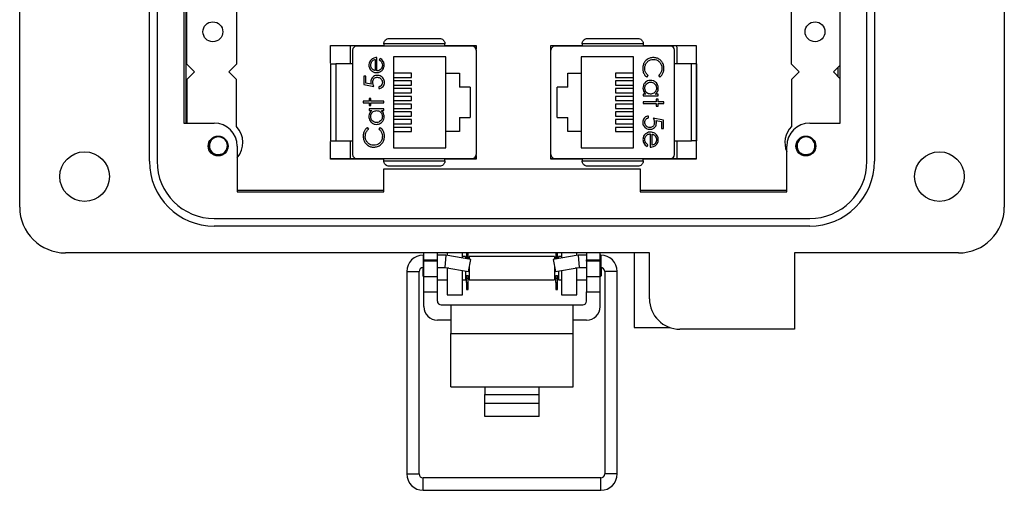
# Model space of a CAD drawing. Units: inches. Extents: x 0.3 to 8, y 0.3 to 10.7.
# Drawn here: x 1.3 to 3.3, y 4.3 to 5.2 of the extents above; entities that cross this region are included whole.
import ezdxf

# ---------------------------------------------------------------- set-up
doc = ezdxf.new("R2010")
doc.units = ezdxf.units.IN
doc.header["$MEASUREMENT"] = 0

msp = doc.modelspace()

# ---------------------------------------------------------------- linework, layer by layer
at = {"color": 7, "linetype": 'Continuous', "lineweight": 25}
for p, q in [((1.2966, 4.8374), (1.2966, 6.0657)), ((3.3281, 6.0657), (3.3281, 4.8374)), ((1.5643, 4.9319), (1.5643, 5.9712)), ((1.58, 5.9712), (1.58, 4.9319)), ((3.0446, 4.9319), (3.0446, 5.9712)), ((3.0603, 5.9712), (3.0603, 4.9319)), ((1.6352, 5.8925), (1.6352, 5.0106)), ((2.9895, 5.0106), (2.9895, 5.8925)), ((1.6403, 5.0106), (1.6403, 5.4847)), ((1.6415, 5.1322), (1.6415, 5.4165)), ((1.7439, 5.2696), (1.7439, 5.1322)), ((2.8888, 5.1322), (2.8888, 5.255)), ((1.9379, 5.1342), (1.9379, 5.1707)), ((1.9379, 5.1707), (2.048, 5.1707)), ((1.979, 5.1331), (1.979, 5.1676)), ((1.9834, 5.1615), (1.9834, 4.9457)), ((2.2307, 5.1693), (1.9913, 5.1693)), ((2.174, 5.1743), (2.048, 5.1743)), ((2.048, 5.1743), (2.048, 5.1693)), ((2.174, 5.1693), (2.174, 5.1743)), ((2.174, 5.1707), (2.2383, 5.1707)), ((2.2383, 5.1707), (2.2383, 5.1635)), ((2.2385, 5.1615), (2.2385, 4.9457)), ((2.3924, 5.171), (2.4572, 5.171)), ((2.3924, 4.9366), (2.3924, 5.171)), ((2.3926, 4.9457), (2.3926, 5.1615)), ((2.6399, 5.1693), (2.4005, 5.1693)), ((2.5832, 5.1743), (2.4572, 5.1743)), ((2.4572, 5.1743), (2.4572, 5.1693)), ((2.5832, 5.1743), (2.5832, 5.1693)), ((2.5832, 5.171), (2.6924, 5.171)), ((2.6477, 4.9457), (2.6477, 5.1615)), ((2.6522, 5.1676), (2.6522, 5.1331)), ((2.6924, 5.171), (2.6924, 4.9366)), ((2.0299, 5.1423), (2.0299, 5.1192)), ((2.0336, 5.1188), (2.0336, 5.146)), ((2.0402, 5.1444), (2.0385, 5.1411)), ((2.1761, 5.1476), (2.0681, 5.1476)), ((2.0681, 5.1476), (2.0681, 4.9596)), ((2.1761, 5.1136), (2.1761, 5.1476)), ((2.455, 5.1476), (2.455, 5.1136)), ((2.563, 5.1476), (2.455, 5.1476)), ((2.563, 4.9596), (2.563, 5.1476)), ((1.6415, 5.1322), (1.6573, 5.1165)), ((1.7439, 5.1322), (1.7281, 5.1165)), ((1.9488, 5.1331), (1.9488, 4.9741)), ((1.9834, 5.1331), (1.9488, 5.1331)), ((2.6824, 5.1331), (2.6477, 5.1331)), ((2.6824, 4.9741), (2.6824, 5.1331)), ((2.8888, 5.1322), (2.9045, 5.1165)), ((2.9895, 5.1306), (2.9754, 5.1165)), ((2.9843, 5.1254), (2.9843, 5.1076)), ((1.6573, 5.1165), (1.6415, 5.1007)), ((1.6415, 5.1007), (1.6415, 5.0106)), ((1.7439, 5.1007), (1.7281, 5.1165)), ((1.7439, 5.0036), (1.7439, 5.1007)), ((2.0064, 5.1075), (2.0064, 5.0905)), ((2.0107, 5.1075), (2.0064, 5.1075)), ((2.0107, 5.0934), (2.0107, 5.1075)), ((2.1053, 5.114), (2.0681, 5.114)), ((2.0681, 5.1052), (2.1053, 5.1052)), ((2.1053, 5.1052), (2.1053, 5.114)), ((2.1761, 5.1136), (2.2037, 5.1136)), ((2.1761, 4.9936), (2.1761, 5.1136)), ((2.2037, 5.1136), (2.2037, 5.0848)), ((2.3924, 5.1166), (2.3926, 5.1166)), ((2.4274, 5.1136), (2.455, 5.1136)), ((2.4274, 5.0848), (2.4274, 5.1136)), ((2.455, 5.1136), (2.455, 4.9936)), ((2.5259, 5.114), (2.5259, 5.1052)), ((2.563, 5.114), (2.5259, 5.114)), ((2.5259, 5.1052), (2.563, 5.1052)), ((2.5908, 5.1054), (2.5933, 5.1087)), ((2.6146, 5.1087), (2.6171, 5.1054)), ((2.9045, 5.1165), (2.8888, 5.1007)), ((2.8888, 5.1007), (2.8888, 5.0036)), ((2.9895, 5.1024), (2.9754, 5.1165)), ((2.0064, 5.0905), (2.0272, 5.0862)), ((2.0216, 5.0911), (2.0107, 5.0934)), ((2.0374, 5.0856), (2.0374, 5.0819)), ((2.1053, 5.098), (2.0681, 5.098)), ((2.0681, 5.0892), (2.1053, 5.0892)), ((2.1053, 5.082), (2.0681, 5.082)), ((2.1053, 5.0892), (2.1053, 5.098)), ((2.1053, 5.0732), (2.1053, 5.082)), ((2.2257, 5.0848), (2.2037, 5.0848)), ((2.2257, 5.0848), (2.2257, 5.0224)), ((2.4274, 5.0848), (2.4054, 5.0848)), ((2.4054, 5.0224), (2.4054, 5.0848)), ((2.5259, 5.098), (2.5259, 5.0892)), ((2.563, 5.098), (2.5259, 5.098)), ((2.5259, 5.0892), (2.563, 5.0892)), ((2.5259, 5.082), (2.5259, 5.0732)), ((2.563, 5.082), (2.5259, 5.082)), ((2.0176, 5.0616), (2.0176, 5.0563)), ((2.0214, 5.0616), (2.0176, 5.0616)), ((2.0214, 5.0563), (2.0214, 5.0616)), ((2.0681, 5.0732), (2.1053, 5.0732)), ((2.1053, 5.066), (2.0681, 5.066)), ((2.1053, 5.0572), (2.1053, 5.066)), ((2.5259, 5.0732), (2.563, 5.0732)), ((2.5259, 5.066), (2.5259, 5.0572)), ((2.563, 5.066), (2.5259, 5.066)), ((2.5884, 5.0707), (2.5831, 5.0707)), ((2.5831, 5.0707), (2.5831, 5.067)), ((2.5831, 5.067), (2.6136, 5.067)), ((2.6136, 5.0707), (2.6079, 5.0707)), ((2.6098, 5.06), (2.6098, 5.0547)), ((2.6136, 5.06), (2.6098, 5.06)), ((2.6136, 5.067), (2.6136, 5.0707)), ((2.6136, 5.0547), (2.6136, 5.06)), ((2.0053, 5.0563), (2.0053, 5.0525)), ((2.0176, 5.0563), (2.0053, 5.0563)), ((2.0053, 5.0525), (2.0176, 5.0525)), ((2.0176, 5.0525), (2.0176, 5.0472)), ((2.0176, 5.0472), (2.0214, 5.0472)), ((2.0481, 5.0402), (2.0176, 5.0402)), ((2.0176, 5.0402), (2.0176, 5.0365)), ((2.0481, 5.0563), (2.0214, 5.0563)), ((2.0214, 5.0472), (2.0214, 5.0525)), ((2.0214, 5.0525), (2.0481, 5.0525)), ((2.0481, 5.0525), (2.0481, 5.0563)), ((2.0481, 5.0365), (2.0481, 5.0402)), ((2.0681, 5.0572), (2.1053, 5.0572)), ((2.1053, 5.05), (2.0681, 5.05)), ((2.0681, 5.0412), (2.1053, 5.0412)), ((2.1053, 5.0412), (2.1053, 5.05)), ((2.5259, 5.0572), (2.563, 5.0572)), ((2.5259, 5.05), (2.5259, 5.0412)), ((2.563, 5.05), (2.5259, 5.05)), ((2.5259, 5.0412), (2.563, 5.0412)), ((2.5831, 5.0547), (2.5831, 5.0509)), ((2.6098, 5.0547), (2.5831, 5.0547)), ((2.5831, 5.0509), (2.6098, 5.0509)), ((2.6098, 5.0509), (2.6098, 5.0456)), ((2.6098, 5.0456), (2.6136, 5.0456)), ((2.6258, 5.0547), (2.6136, 5.0547)), ((2.6136, 5.0456), (2.6136, 5.0509)), ((2.6136, 5.0509), (2.6258, 5.0509)), ((2.6258, 5.0509), (2.6258, 5.0547)), ((2.0176, 5.0365), (2.0233, 5.0365)), ((2.0428, 5.0365), (2.0481, 5.0365)), ((2.1053, 5.034), (2.0681, 5.034)), ((2.0681, 5.0252), (2.1053, 5.0252)), ((2.1053, 5.018), (2.0681, 5.018)), ((2.1053, 5.0252), (2.1053, 5.034)), ((2.1053, 5.0092), (2.1053, 5.018)), ((2.2037, 5.0224), (2.2037, 4.9936)), ((2.2037, 5.0224), (2.2257, 5.0224)), ((2.4054, 5.0224), (2.4274, 5.0224)), ((2.4274, 4.9936), (2.4274, 5.0224)), ((2.5259, 5.034), (2.5259, 5.0252)), ((2.563, 5.034), (2.5259, 5.034)), ((2.5259, 5.0252), (2.563, 5.0252)), ((2.5259, 5.018), (2.5259, 5.0092)), ((2.563, 5.018), (2.5259, 5.018)), ((2.5938, 5.0215), (2.5938, 5.0253)), ((2.6248, 5.0167), (2.6039, 5.021)), ((1.6352, 5.0106), (1.6981, 5.0106)), ((2.0166, 4.9985), (2.0141, 5.0018)), ((2.0404, 5.0018), (2.0379, 4.9985)), ((2.0681, 5.0092), (2.1053, 5.0092)), ((2.1053, 5.002), (2.0681, 5.002)), ((2.1053, 4.9932), (2.1053, 5.002)), ((2.5259, 5.0092), (2.563, 5.0092)), ((2.5259, 5.002), (2.5259, 4.9932)), ((2.563, 5.002), (2.5259, 5.002)), ((2.6095, 5.0161), (2.6205, 5.0138)), ((2.6205, 5.0138), (2.6205, 4.9996)), ((2.6205, 4.9996), (2.6248, 4.9996)), ((2.6248, 4.9996), (2.6248, 5.0167)), ((2.9265, 5.0106), (2.9895, 5.0106)), ((2.0681, 4.9932), (2.1053, 4.9932)), ((2.1761, 4.9596), (2.1761, 4.9936)), ((2.2037, 4.9936), (2.1761, 4.9936)), ((2.3924, 4.9906), (2.3926, 4.9906)), ((2.455, 4.9936), (2.4274, 4.9936)), ((2.455, 4.9936), (2.455, 4.9596)), ((2.5259, 4.9932), (2.563, 4.9932)), ((2.5975, 4.9884), (2.5975, 4.9612)), ((2.6013, 4.9649), (2.6013, 4.988)), ((1.7454, 4.9634), (1.7454, 4.8689)), ((1.9379, 4.9363), (1.9379, 4.973)), ((1.9488, 4.9741), (1.9834, 4.9741)), ((1.979, 4.9396), (1.979, 4.9741)), ((2.0681, 4.9596), (2.1761, 4.9596)), ((2.455, 4.9596), (2.563, 4.9596)), ((2.591, 4.9628), (2.5927, 4.9661)), ((2.6477, 4.9741), (2.6824, 4.9741)), ((2.6522, 4.9741), (2.6522, 4.9396)), ((2.8792, 4.8689), (2.8792, 4.9634)), ((1.9906, 4.937), (1.9379, 4.937)), ((1.9913, 4.9378), (2.2307, 4.9378)), ((2.048, 4.9329), (2.048, 4.9378)), ((2.174, 4.9329), (2.174, 4.9378)), ((2.2383, 4.937), (2.2314, 4.937)), ((2.2383, 4.9437), (2.2383, 4.9363)), ((2.3998, 4.937), (2.3924, 4.937)), ((2.4572, 4.9366), (2.3924, 4.9366)), ((2.4005, 4.9378), (2.6399, 4.9378)), ((2.4572, 4.9378), (2.4572, 4.9329)), ((2.5832, 4.9329), (2.5832, 4.9378)), ((2.6924, 4.9366), (2.5832, 4.9366)), ((2.6924, 4.937), (2.6406, 4.937)), ((2.048, 4.9363), (1.9379, 4.9363)), ((2.048, 4.9329), (2.174, 4.9329)), ((2.2383, 4.9363), (2.174, 4.9363)), ((2.4572, 4.9329), (2.5832, 4.9329)), ((2.0478, 4.8689), (2.0478, 4.9161)), ((2.0478, 4.9161), (2.5769, 4.9161)), ((2.5769, 4.9161), (2.5769, 4.8689)), ((2.0478, 4.8715), (1.7454, 4.8715)), ((1.7454, 4.8689), (2.0478, 4.8689)), ((2.8792, 4.8715), (2.5769, 4.8715)), ((2.5769, 4.8689), (2.8792, 4.8689)), ((1.6981, 4.8137), (2.9265, 4.8137)), ((2.9265, 4.798), (1.6981, 4.798)), ((2.5958, 4.7429), (1.3911, 4.7429)), ((2.1303, 4.7383), (2.1292, 4.7383)), ((2.1303, 4.7287), (2.1303, 4.7429)), ((2.1583, 4.7287), (2.1583, 4.7429)), ((2.176, 4.7383), (2.1583, 4.7383)), ((2.176, 4.7383), (2.1738, 4.7128)), ((2.2271, 4.7293), (2.176, 4.7383)), ((2.1785, 4.7429), (2.1785, 4.7379)), ((2.21, 4.7324), (2.21, 4.7429)), ((2.2162, 4.7354), (2.21, 4.7354)), ((2.2162, 4.7354), (2.2162, 4.7312)), ((2.2185, 4.7429), (2.2185, 4.7409)), ((2.2185, 4.7409), (2.222, 4.7409)), ((2.2185, 4.7409), (2.2185, 4.7323)), ((2.222, 4.7409), (2.222, 4.7429)), ((2.222, 4.7323), (2.222, 4.7409)), ((2.4003, 4.7354), (2.2242, 4.7354)), ((2.2242, 4.7354), (2.2242, 4.7298)), ((2.4485, 4.7383), (2.3974, 4.7293)), ((2.4003, 4.7354), (2.4003, 4.7298)), ((2.4026, 4.7429), (2.4026, 4.7409)), ((2.4026, 4.7409), (2.4061, 4.7409)), ((2.4026, 4.7409), (2.4026, 4.7323)), ((2.4061, 4.7409), (2.4061, 4.7429)), ((2.4061, 4.7323), (2.4061, 4.7409)), ((2.4147, 4.7354), (2.4083, 4.7354)), ((2.4083, 4.7354), (2.4083, 4.7312)), ((2.4147, 4.7429), (2.4147, 4.7324)), ((2.4462, 4.7379), (2.4462, 4.7429)), ((2.4663, 4.7383), (2.4485, 4.7383)), ((2.4485, 4.7383), (2.4508, 4.7128)), ((2.4663, 4.7429), (2.4663, 4.7287)), ((2.4943, 4.7287), (2.4943, 4.7429)), ((2.4953, 4.7383), (2.4943, 4.7383)), ((2.5642, 4.7429), (2.5642, 4.5889)), ((2.5958, 4.6484), (2.5958, 4.7429)), ((3.2336, 4.7429), (2.895, 4.7429)), ((2.895, 4.7429), (2.895, 4.5854)), ((2.1303, 4.7287), (2.1583, 4.7287)), ((2.1303, 4.7287), (2.1303, 4.7256)), ((2.1583, 4.7256), (2.1303, 4.7256)), ((2.1303, 4.6941), (2.1303, 4.7256)), ((2.1583, 4.7256), (2.1583, 4.7287)), ((2.1583, 4.6941), (2.1583, 4.7256)), ((2.2185, 4.7323), (2.222, 4.7323)), ((2.2185, 4.7323), (2.2185, 4.7308)), ((2.222, 4.7302), (2.222, 4.7323)), ((2.2227, 4.7042), (2.2271, 4.7293)), ((2.3974, 4.7293), (2.4019, 4.7042)), ((2.4026, 4.7323), (2.4061, 4.7323)), ((2.4026, 4.7323), (2.4026, 4.7302)), ((2.4061, 4.7308), (2.4061, 4.7323)), ((2.4663, 4.7287), (2.4943, 4.7287)), ((2.4663, 4.7256), (2.4663, 4.7287)), ((2.4943, 4.7256), (2.4663, 4.7256)), ((2.4663, 4.7256), (2.4663, 4.6941)), ((2.4943, 4.7256), (2.4943, 4.7287)), ((2.4943, 4.6941), (2.4943, 4.7256)), ((2.0952, 4.7043), (2.0952, 4.2871)), ((2.1207, 4.2871), (2.1207, 4.7043)), ((2.1282, 4.7127), (2.1282, 4.6954)), ((2.1282, 4.6954), (2.1303, 4.6933)), ((2.1292, 4.7128), (2.1303, 4.7128)), ((2.1303, 4.6941), (2.1583, 4.6941)), ((2.1303, 4.6626), (2.1303, 4.6941)), ((2.1583, 4.7128), (2.1738, 4.7128)), ((2.1583, 4.6626), (2.1583, 4.6941)), ((2.1738, 4.7128), (2.2227, 4.7042)), ((2.1785, 4.712), (2.1785, 4.7114)), ((2.1785, 4.7114), (2.1785, 4.6563)), ((2.21, 4.6563), (2.21, 4.7064)), ((2.2162, 4.7053), (2.2162, 4.6874)), ((2.2162, 4.6954), (2.2185, 4.6954)), ((2.2185, 4.6965), (2.222, 4.6965)), ((2.2185, 4.6905), (2.2185, 4.6965)), ((2.222, 4.6905), (2.222, 4.6965)), ((2.222, 4.6954), (2.2242, 4.6954)), ((2.2242, 4.7129), (2.2242, 4.6874)), ((2.4003, 4.7129), (2.4003, 4.6874)), ((2.4003, 4.6954), (2.4026, 4.6954)), ((2.4019, 4.7042), (2.4508, 4.7128)), ((2.4026, 4.6965), (2.4061, 4.6965)), ((2.4026, 4.6905), (2.4026, 4.6965)), ((2.4061, 4.6905), (2.4061, 4.6965)), ((2.4061, 4.6954), (2.4083, 4.6954)), ((2.4083, 4.7053), (2.4083, 4.6874)), ((2.4147, 4.7064), (2.4147, 4.6563)), ((2.4462, 4.7114), (2.4462, 4.712)), ((2.4462, 4.6563), (2.4462, 4.7114)), ((2.4508, 4.7128), (2.4663, 4.7128)), ((2.4663, 4.6941), (2.4943, 4.6941)), ((2.4663, 4.6941), (2.4663, 4.6626)), ((2.4943, 4.7128), (2.4953, 4.7128)), ((2.4943, 4.6933), (2.4964, 4.6954)), ((2.4943, 4.6626), (2.4943, 4.6941)), ((2.4964, 4.7127), (2.4964, 4.6954)), ((2.5039, 4.7043), (2.5039, 4.2871)), ((2.5294, 4.2871), (2.5294, 4.7043)), ((2.1583, 4.6874), (2.1785, 4.6874)), ((2.21, 4.6874), (2.2162, 4.6874)), ((2.2162, 4.6913), (2.2185, 4.6913)), ((2.2185, 4.6819), (2.2185, 4.6905)), ((2.2185, 4.6905), (2.222, 4.6905)), ((2.2185, 4.6819), (2.222, 4.6819)), ((2.2185, 4.6819), (2.2185, 4.6675)), ((2.222, 4.6913), (2.2242, 4.6913)), ((2.222, 4.6819), (2.222, 4.6905)), ((2.222, 4.6675), (2.222, 4.6819)), ((2.2242, 4.6874), (2.4003, 4.6874)), ((2.4003, 4.6913), (2.4026, 4.6913)), ((2.4026, 4.6905), (2.4061, 4.6905)), ((2.4026, 4.6819), (2.4026, 4.6905)), ((2.4026, 4.6819), (2.4061, 4.6819)), ((2.4026, 4.6819), (2.4026, 4.6675)), ((2.4061, 4.6913), (2.4083, 4.6913)), ((2.4061, 4.6819), (2.4061, 4.6905)), ((2.4061, 4.6675), (2.4061, 4.6819)), ((2.4083, 4.6874), (2.4147, 4.6874)), ((2.4462, 4.6874), (2.4663, 4.6874)), ((2.1303, 4.6626), (2.1583, 4.6626)), ((2.1303, 4.6321), (2.1303, 4.6626)), ((2.1583, 4.6436), (2.1583, 4.6626)), ((2.1785, 4.6563), (2.21, 4.6563)), ((2.2185, 4.6675), (2.222, 4.6675)), ((2.4026, 4.6675), (2.4061, 4.6675)), ((2.4147, 4.6563), (2.4462, 4.6563)), ((2.4663, 4.6626), (2.4943, 4.6626)), ((2.4663, 4.6436), (2.4663, 4.6626)), ((2.4943, 4.6321), (2.4943, 4.6626)), ((2.5958, 4.6648), (2.5958, 4.6705)), ((2.1663, 4.6356), (2.1863, 4.6356)), ((2.1863, 4.6356), (2.4383, 4.6356)), ((2.1863, 4.6356), (2.1863, 4.5765)), ((2.4383, 4.5765), (2.4383, 4.6356)), ((2.4383, 4.6356), (2.4583, 4.6356)), ((2.1863, 4.6041), (2.1583, 4.6041)), ((2.4663, 4.6041), (2.4383, 4.6041)), ((2.1863, 4.5765), (2.4383, 4.5765)), ((2.1863, 4.4664), (2.1863, 4.5765)), ((2.4383, 4.4664), (2.4383, 4.5765)), ((2.5642, 4.5889), (2.638, 4.5889)), ((2.895, 4.5854), (2.6588, 4.5854)), ((2.1863, 4.4664), (2.2563, 4.4664)), ((2.2563, 4.4664), (2.3683, 4.4664)), ((2.2563, 4.4664), (2.2563, 4.4506)), ((2.2563, 4.4327), (2.2563, 4.4506)), ((2.2563, 4.4506), (2.3683, 4.4506)), ((2.3683, 4.4664), (2.4383, 4.4664)), ((2.3683, 4.4506), (2.3683, 4.4664)), ((2.3683, 4.4327), (2.3683, 4.4506)), ((2.2563, 4.4327), (2.3683, 4.4327)), ((2.2563, 4.4055), (2.2563, 4.4327)), ((2.3683, 4.4055), (2.3683, 4.4327)), ((2.3683, 4.4055), (2.2563, 4.4055)), ((2.4953, 4.2785), (2.1292, 4.2785)), ((2.1292, 4.253), (2.4953, 4.253))]:
    msp.add_line(p, q, dxfattribs=at)
at = {"color": 8, "linetype": 'Continuous', "lineweight": 25}
for p, q in [((2.1292, 4.7383), (2.1292, 4.7128)), ((2.4953, 4.7383), (2.4953, 4.7128)), ((2.0952, 4.7043), (2.1207, 4.7043)), ((2.1817, 4.7114), (2.1785, 4.7114)), ((2.4462, 4.7114), (2.4428, 4.7114)), ((2.5166, 4.7043), (2.5039, 4.7043)), ((2.5294, 4.7043), (2.5166, 4.7043)), ((2.0952, 4.2871), (2.1207, 4.2871)), ((2.5166, 4.2871), (2.5039, 4.2871)), ((2.5294, 4.2871), (2.5166, 4.2871)), ((2.1292, 4.2658), (2.1292, 4.2785)), ((2.4953, 4.2658), (2.4953, 4.2785)), ((2.1292, 4.253), (2.1292, 4.2658)), ((2.4953, 4.253), (2.4953, 4.2658))]:
    msp.add_line(p, q, dxfattribs=at)
at = {"color": 7, "linetype": 'Continuous', "lineweight": 25}
for centre, radius in [((1.6951, 5.1992), 0.0205), ((2.9376, 5.1992), 0.0205), ((1.706, 4.9634), 0.0205), ((2.9186, 4.9634), 0.0205), ((1.4304, 4.9004), 0.0512), ((3.1942, 4.9004), 0.0512)]:
    msp.add_circle(centre, radius, dxfattribs=at)
for centre, radius, start, end in [((1.9913, 5.1615), 0.00787, 90, 180), ((2.2307, 5.1615), 0.00787, 0, 90), ((2.4005, 5.1615), 0.00787, 90, 180), ((2.6399, 5.1615), 0.00787, 0, 90), ((1.6981, 4.9634), 0.0472, 360, 90), ((1.71, 4.9706), 0.0472, 318.4505, 44.2321), ((2.9226, 4.9706), 0.0472, 135.7679, 203.3236), ((2.9265, 4.9634), 0.0472, 90, 180), ((1.7065, 4.9638), 0.0185, 292.8192, 247.1808), ((2.9189, 4.9636), 0.0185, 292.8192, 247.1808), ((1.7065, 4.9638), 0.0185, 247.1808, 292.8192), ((1.9913, 4.9457), 0.00787, 180, 270), ((2.2307, 4.9457), 0.00787, 270, 0), ((2.4005, 4.9457), 0.00787, 180, 270), ((2.6399, 4.9457), 0.00787, 270, 0), ((2.9189, 4.9636), 0.0185, 247.1808, 292.8192), ((1.6981, 4.9319), 0.1339, 180, 270), ((1.6981, 4.9319), 0.1181, 180, 270), ((2.9265, 4.9319), 0.1339, 270, 0), ((2.9265, 4.9319), 0.1181, 270, 0), ((1.3911, 4.8374), 0.0945, 180, 270), ((3.2336, 4.8374), 0.0945, 270, 0), ((2.1292, 4.7043), 0.0341, 90, 180), ((2.4953, 4.7043), 0.0341, 0, 90), ((2.1292, 4.7043), 0.00851, 90, 180), ((2.4953, 4.7043), 0.00851, 0, 90), ((2.1583, 4.6321), 0.028, 180, 270), ((2.1663, 4.6436), 0.008, 180, 270), ((2.4583, 4.6436), 0.008, 270, 360), ((2.4663, 4.6321), 0.028, 270, 0), ((2.6588, 4.6484), 0.063, 180, 270), ((2.1292, 4.2871), 0.0341, 180, 270), ((2.1292, 4.2871), 0.00851, 180, 270), ((2.4953, 4.2871), 0.00851, 270, 0), ((2.4953, 4.2871), 0.0341, 270, 0)]:
    msp.add_arc(centre, radius, start, end, dxfattribs=at)
for points, knots in [([(2.048, 5.1743), (2.048, 5.1751), (2.0481, 5.1765), (2.0488, 5.1787), (2.0499, 5.1807), (2.0519, 5.183), (2.055, 5.1849), (2.0577, 5.1852), (2.059, 5.1853)], [0, 0, 0, 0, 0.117003, 0.23858, 0.366092, 0.500722, 0.750138, 1, 1, 1, 1]), ([(2.059, 5.1853), (2.0672, 5.1853), (2.0837, 5.1853), (2.111, 5.1853), (2.1383, 5.1853), (2.1548, 5.1853), (2.163, 5.1853)], [0, 0, 0, 0, 0.246339, 0.5, 0.753661, 1, 1, 1, 1]), ([(2.163, 5.1853), (2.1643, 5.1852), (2.167, 5.1849), (2.17, 5.183), (2.172, 5.1807), (2.1732, 5.1787), (2.1739, 5.1765), (2.1739, 5.1751), (2.174, 5.1743)], [0, 0, 0, 0, 0.249862, 0.499278, 0.633896, 0.761405, 0.882985, 1, 1, 1, 1]), ([(2.4572, 5.1743), (2.4572, 5.1751), (2.4573, 5.1765), (2.458, 5.1787), (2.4591, 5.1807), (2.4611, 5.183), (2.4642, 5.1849), (2.4669, 5.1852), (2.4682, 5.1853)], [0, 0, 0, 0, 0.117003, 0.23858, 0.366093, 0.500722, 0.750153, 1, 1, 1, 1]), ([(2.4682, 5.1853), (2.4764, 5.1853), (2.4929, 5.1853), (2.5202, 5.1853), (2.5475, 5.1853), (2.564, 5.1853), (2.5722, 5.1853)], [0, 0, 0, 0, 0.246339, 0.5, 0.753661, 1, 1, 1, 1]), ([(2.5722, 5.1853), (2.5735, 5.1852), (2.5762, 5.1849), (2.5792, 5.183), (2.5812, 5.1807), (2.5824, 5.1787), (2.5831, 5.1765), (2.5831, 5.1751), (2.5832, 5.1743)], [0, 0, 0, 0, 0.249847, 0.499277, 0.633896, 0.761404, 0.882985, 1, 1, 1, 1]), ([(1.979, 5.1676), (1.9791, 5.1685), (1.9792, 5.1698), (1.9801, 5.1708), (1.9803, 5.171)], [0, 0, 0, 0, 0.703059, 1, 1, 1, 1]), ([(2.6509, 5.171), (2.6513, 5.1706), (2.652, 5.1696), (2.6521, 5.1683), (2.6522, 5.1676)], [0, 0, 0, 0, 0.4350661, 1, 1, 1, 1]), ([(2.0231, 5.1427), (2.0221, 5.1418), (2.02, 5.14), (2.0179, 5.1363), (2.0171, 5.1329), (2.0171, 5.1309), (2.0171, 5.1304)], [0, 0, 0, 0, 0.284025, 0.569915, 0.897199, 1, 1, 1, 1]), ([(2.0208, 5.1306), (2.021, 5.132), (2.0212, 5.1347), (2.023, 5.1381), (2.0257, 5.1408), (2.0282, 5.1418), (2.0297, 5.1422), (2.0299, 5.1423)], [0, 0, 0, 0, 0.252722, 0.506477, 0.712209, 0.963937, 1, 1, 1, 1]), ([(2.0336, 5.146), (2.0323, 5.1459), (2.0291, 5.1458), (2.0255, 5.1444), (2.0235, 5.143), (2.0231, 5.1427)], [0, 0, 0, 0, 0.356628, 0.855062, 1, 1, 1, 1]), ([(2.0385, 5.1411), (2.0396, 5.1403), (2.0418, 5.1388), (2.0441, 5.1351), (2.0448, 5.1319), (2.0449, 5.1301), (2.0449, 5.1299)], [0, 0, 0, 0, 0.297211, 0.599987, 0.949663, 1, 1, 1, 1]), ([(2.0486, 5.1303), (2.0485, 5.1317), (2.0484, 5.1344), (2.0468, 5.1385), (2.0441, 5.1421), (2.0414, 5.1437), (2.0402, 5.1444)], [0, 0, 0, 0, 0.232523, 0.466575, 0.748598, 1, 1, 1, 1]), ([(2.5893, 5.1407), (2.5884, 5.1398), (2.5858, 5.1373), (2.5826, 5.1315), (2.5823, 5.1264), (2.582, 5.1235)], [0, 0, 0, 0, 0.2088377, 0.5545804, 1, 1, 1, 1]), ([(2.5863, 5.1236), (2.5864, 5.1249), (2.5865, 5.1284), (2.5885, 5.1337), (2.5925, 5.1386), (2.5979, 5.1418), (2.6019, 5.1421), (2.6039, 5.1423)], [0, 0, 0, 0, 0.140226, 0.362821, 0.583049, 0.793992, 1, 1, 1, 1]), ([(2.6042, 5.146), (2.6028, 5.146), (2.599, 5.1458), (2.5937, 5.1441), (2.5905, 5.1416), (2.5893, 5.1407)], [0, 0, 0, 0, 0.249302, 0.724769, 1, 1, 1, 1]), ([(2.6039, 5.1423), (2.6052, 5.1422), (2.6085, 5.142), (2.6133, 5.14), (2.6176, 5.1362), (2.6206, 5.131), (2.6215, 5.1266), (2.6216, 5.1242), (2.6216, 5.1238)], [0, 0, 0, 0, 0.141518, 0.341562, 0.535707, 0.736986, 0.964684, 1, 1, 1, 1]), ([(2.6258, 5.1236), (2.6258, 5.1249), (2.6256, 5.1288), (2.6236, 5.135), (2.6188, 5.141), (2.6125, 5.1449), (2.6073, 5.1459), (2.6046, 5.146), (2.6042, 5.146)], [0, 0, 0, 0, 0.115494, 0.33686, 0.551594, 0.764665, 0.964438, 1, 1, 1, 1]), ([(1.9378, 5.1331), (1.9378, 5.127), (1.9378, 5.1146), (1.9378, 5.0949), (1.9378, 5.0745), (1.9378, 5.0536), (1.9378, 5.0327), (1.9378, 5.0123), (1.9378, 4.9926), (1.9378, 4.9802), (1.9378, 4.9741)], [0, 0, 0, 0, 0.123335, 0.246695, 0.373323, 0.5, 0.626627, 0.753304, 0.87664, 1, 1, 1, 1]), ([(1.9378, 5.1331), (1.9378, 5.1331), (1.9379, 5.1331), (1.9384, 5.1331), (1.9393, 5.1331), (1.9406, 5.1331), (1.9421, 5.1331), (1.9438, 5.1331), (1.9456, 5.1331), (1.9473, 5.1331), (1.9483, 5.1331), (1.9488, 5.1331)], [0, 0, 0, 0, 0.121134, 0.245682, 0.366869, 0.492063, 0.605015, 0.721998, 0.823597, 0.92866, 1, 1, 1, 1]), ([(2.0171, 5.1304), (2.0172, 5.1291), (2.0173, 5.1264), (2.019, 5.1224), (2.0211, 5.1199), (2.0225, 5.1187), (2.0228, 5.1185)], [0, 0, 0, 0, 0.2942025, 0.590269, 0.93694, 1, 1, 1, 1]), ([(2.0237, 5.1228), (2.0229, 5.1239), (2.0217, 5.1256), (2.0209, 5.1284), (2.0209, 5.1299), (2.0208, 5.1306)], [0, 0, 0, 0, 0.474645, 0.732583, 1, 1, 1, 1]), ([(2.0299, 5.1192), (2.0293, 5.1194), (2.028, 5.1198), (2.0258, 5.1208), (2.0245, 5.122), (2.0237, 5.1228)], [0, 0, 0, 0, 0.274693, 0.549748, 1, 1, 1, 1]), ([(2.0329, 5.115), (2.0343, 5.1151), (2.0375, 5.1153), (2.0421, 5.1175), (2.0462, 5.1211), (2.0484, 5.1258), (2.0485, 5.1289), (2.0486, 5.1303)], [0, 0, 0, 0, 0.164505, 0.39077, 0.615906, 0.826148, 1, 1, 1, 1]), ([(2.0449, 5.1299), (2.0447, 5.1285), (2.0445, 5.1258), (2.0423, 5.1224), (2.0394, 5.12), (2.0363, 5.1189), (2.0344, 5.1188), (2.0336, 5.1188)], [0, 0, 0, 0, 0.230429, 0.46312, 0.667229, 0.871644, 1, 1, 1, 1]), ([(2.582, 5.1235), (2.5821, 5.1222), (2.5822, 5.1183), (2.5843, 5.1122), (2.5878, 5.1077), (2.5903, 5.1058), (2.5908, 5.1054)], [0, 0, 0, 0, 0.192434, 0.554967, 0.907486, 1, 1, 1, 1]), ([(2.5933, 5.1087), (2.5923, 5.1096), (2.5898, 5.112), (2.5869, 5.1171), (2.5865, 5.1214), (2.5863, 5.1236)], [0, 0, 0, 0, 0.236922, 0.615113, 1, 1, 1, 1]), ([(2.6216, 5.1238), (2.6215, 5.1225), (2.6213, 5.119), (2.6193, 5.1134), (2.6162, 5.1102), (2.6146, 5.1087)], [0, 0, 0, 0, 0.233383, 0.616449, 1, 1, 1, 1]), ([(2.6171, 5.1054), (2.6182, 5.1063), (2.621, 5.1086), (2.6242, 5.1137), (2.6257, 5.1192), (2.6258, 5.1226), (2.6258, 5.1236)], [0, 0, 0, 0, 0.192086, 0.518329, 0.852439, 1, 1, 1, 1]), ([(2.6934, 5.1331), (2.6934, 5.1331), (2.6933, 5.1331), (2.6927, 5.1331), (2.6918, 5.1331), (2.6906, 5.1331), (2.689, 5.1331), (2.6874, 5.1331), (2.6856, 5.1331), (2.6839, 5.1331), (2.6828, 5.1331), (2.6824, 5.1331)], [0, 0, 0, 0, 0.121134, 0.245682, 0.366869, 0.492063, 0.605015, 0.721998, 0.823597, 0.92866, 1, 1, 1, 1]), ([(2.6934, 4.9741), (2.6934, 4.9802), (2.6934, 4.9926), (2.6934, 5.0123), (2.6934, 5.0327), (2.6934, 5.0536), (2.6934, 5.0745), (2.6934, 5.0949), (2.6934, 5.1146), (2.6934, 5.1269), (2.6934, 5.1331)], [0, 0, 0, 0, 0.123335, 0.246695, 0.373323, 0.5, 0.626627, 0.753304, 0.87664, 1, 1, 1, 1]), ([(2.0345, 5.1092), (2.0331, 5.1091), (2.0304, 5.1089), (2.0266, 5.1072), (2.0234, 5.1044), (2.0212, 5.1005), (2.0209, 5.0975), (2.0208, 5.096)], [0, 0, 0, 0, 0.190269, 0.382111, 0.582575, 0.79204, 1, 1, 1, 1]), ([(2.0228, 5.1185), (2.0239, 5.1178), (2.0264, 5.116), (2.0301, 5.1151), (2.0324, 5.115), (2.0329, 5.115)], [0, 0, 0, 0, 0.367555, 0.852041, 1, 1, 1, 1]), ([(2.0251, 5.0954), (2.0252, 5.0967), (2.0254, 5.0991), (2.027, 5.1022), (2.0292, 5.1042), (2.0318, 5.1053), (2.0336, 5.1054), (2.0343, 5.1054)], [0, 0, 0, 0, 0.263795, 0.464149, 0.664706, 0.85486, 1, 1, 1, 1]), ([(2.0343, 5.1054), (2.0357, 5.1053), (2.0382, 5.1051), (2.0413, 5.103), (2.0436, 5.1003), (2.0447, 5.0974), (2.0448, 5.0955), (2.0449, 5.0948)], [0, 0, 0, 0, 0.243896, 0.449886, 0.65506, 0.887762, 1, 1, 1, 1]), ([(2.0491, 5.0946), (2.0491, 5.096), (2.0489, 5.0987), (2.0473, 5.1027), (2.0444, 5.106), (2.0402, 5.1084), (2.0368, 5.1091), (2.0348, 5.1091), (2.0345, 5.1092)], [0, 0, 0, 0, 0.174415, 0.349735, 0.551137, 0.736913, 0.96151, 1, 1, 1, 1]), ([(2.0208, 5.096), (2.0209, 5.0954), (2.0209, 5.0942), (2.0212, 5.0926), (2.0215, 5.0916), (2.0216, 5.0911)], [0, 0, 0, 0, 0.40132, 0.699894, 1, 1, 1, 1]), ([(2.0272, 5.0862), (2.0268, 5.0874), (2.026, 5.0895), (2.0253, 5.0926), (2.0252, 5.0944), (2.0251, 5.0954)], [0, 0, 0, 0, 0.422534, 0.708995, 1, 1, 1, 1]), ([(2.0449, 5.0948), (2.0447, 5.0936), (2.0444, 5.0911), (2.0426, 5.0881), (2.04, 5.0863), (2.0383, 5.0859), (2.0374, 5.0856)], [0, 0, 0, 0, 0.2892643, 0.5796746, 0.7863785, 1, 1, 1, 1]), ([(2.0374, 5.0819), (2.0387, 5.0822), (2.0414, 5.0827), (2.045, 5.0849), (2.0478, 5.0882), (2.049, 5.0917), (2.0491, 5.0939), (2.0491, 5.0946)], [0, 0, 0, 0, 0.212074, 0.425626, 0.660525, 0.884497, 1, 1, 1, 1]), ([(2.5984, 5.099), (2.5971, 5.0989), (2.5941, 5.0987), (2.5897, 5.0968), (2.5858, 5.0933), (2.583, 5.0886), (2.5827, 5.0849), (2.5826, 5.0831)], [0, 0, 0, 0, 0.161547, 0.36108, 0.561274, 0.786876, 1, 1, 1, 1]), ([(2.5826, 5.0831), (2.5827, 5.0818), (2.5828, 5.0788), (2.5847, 5.0743), (2.5871, 5.0719), (2.5884, 5.0707)], [0, 0, 0, 0, 0.2836123, 0.6398925, 1, 1, 1, 1]), ([(2.5863, 5.083), (2.5864, 5.0843), (2.5867, 5.0871), (2.5887, 5.0907), (2.5918, 5.0935), (2.5952, 5.095), (2.5975, 5.0952), (2.5984, 5.0953)], [0, 0, 0, 0, 0.212169, 0.425637, 0.642578, 0.85651, 1, 1, 1, 1]), ([(2.5983, 5.0707), (2.5969, 5.0708), (2.5942, 5.071), (2.5906, 5.0731), (2.5881, 5.0761), (2.5866, 5.0795), (2.5864, 5.0819), (2.5863, 5.083)], [0, 0, 0, 0, 0.211364, 0.424634, 0.625696, 0.825589, 1, 1, 1, 1]), ([(2.6103, 5.083), (2.6102, 5.0816), (2.61, 5.0789), (2.6081, 5.0753), (2.6051, 5.0724), (2.6016, 5.0709), (2.5992, 5.0707), (2.5983, 5.0707)], [0, 0, 0, 0, 0.210629, 0.422752, 0.624732, 0.847999, 1, 1, 1, 1]), ([(2.6141, 5.083), (2.614, 5.0844), (2.6138, 5.0874), (2.6119, 5.0918), (2.6083, 5.0958), (2.6037, 5.0986), (2.6001, 5.0989), (2.5984, 5.099)], [0, 0, 0, 0, 0.161895, 0.364644, 0.567169, 0.802754, 1, 1, 1, 1]), ([(2.5984, 5.0953), (2.5997, 5.0951), (2.6024, 5.0948), (2.606, 5.0927), (2.6087, 5.0896), (2.6102, 5.0862), (2.6103, 5.0839), (2.6103, 5.083)], [0, 0, 0, 0, 0.212592, 0.426041, 0.641964, 0.849022, 1, 1, 1, 1]), ([(2.6079, 5.0707), (2.609, 5.0715), (2.6111, 5.0733), (2.6132, 5.0769), (2.614, 5.0803), (2.6141, 5.0824), (2.6141, 5.083)], [0, 0, 0, 0, 0.280494, 0.563253, 0.870998, 1, 1, 1, 1]), ([(2.0233, 5.0365), (2.0222, 5.0356), (2.0201, 5.0339), (2.018, 5.0303), (2.0172, 5.0269), (2.0171, 5.0248), (2.0171, 5.0242)], [0, 0, 0, 0, 0.280494, 0.563253, 0.870998, 1, 1, 1, 1]), ([(2.0171, 5.0242), (2.0172, 5.0228), (2.0174, 5.0198), (2.0193, 5.0154), (2.0228, 5.0114), (2.0275, 5.0086), (2.0311, 5.0083), (2.0328, 5.0082)], [0, 0, 0, 0, 0.1618953, 0.3646436, 0.5671686, 0.8027537, 1, 1, 1, 1]), ([(2.0208, 5.0242), (2.0209, 5.0256), (2.0211, 5.0283), (2.0231, 5.0319), (2.0261, 5.0348), (2.0295, 5.0363), (2.0319, 5.0364), (2.0329, 5.0365)], [0, 0, 0, 0, 0.210629, 0.422752, 0.624732, 0.847999, 1, 1, 1, 1]), ([(2.0328, 5.0119), (2.0315, 5.0121), (2.0287, 5.0124), (2.0251, 5.0145), (2.0224, 5.0176), (2.021, 5.021), (2.0209, 5.0233), (2.0208, 5.0242)], [0, 0, 0, 0, 0.212592, 0.426041, 0.641964, 0.849022, 1, 1, 1, 1]), ([(2.0449, 5.0242), (2.0447, 5.0229), (2.0445, 5.0201), (2.0425, 5.0165), (2.0394, 5.0137), (2.036, 5.0122), (2.0337, 5.012), (2.0328, 5.0119)], [0, 0, 0, 0, 0.212169, 0.425637, 0.642578, 0.85651, 1, 1, 1, 1]), ([(2.0328, 5.0082), (2.0341, 5.0083), (2.0371, 5.0085), (2.0415, 5.0104), (2.0453, 5.0139), (2.0481, 5.0186), (2.0485, 5.0223), (2.0486, 5.0241)], [0, 0, 0, 0, 0.161547, 0.36108, 0.561274, 0.786876, 1, 1, 1, 1]), ([(2.0329, 5.0365), (2.0343, 5.0364), (2.037, 5.0362), (2.0406, 5.0341), (2.0431, 5.0311), (2.0446, 5.0277), (2.0448, 5.0253), (2.0449, 5.0242)], [0, 0, 0, 0, 0.211364, 0.424634, 0.625696, 0.825589, 1, 1, 1, 1]), ([(2.0486, 5.0241), (2.0485, 5.0254), (2.0483, 5.0284), (2.0465, 5.0329), (2.044, 5.0353), (2.0428, 5.0365)], [0, 0, 0, 0, 0.283612, 0.639892, 1, 1, 1, 1]), ([(2.5938, 5.0253), (2.5925, 5.025), (2.5898, 5.0245), (2.5862, 5.0223), (2.5834, 5.019), (2.5822, 5.0154), (2.5821, 5.0133), (2.582, 5.0126)], [0, 0, 0, 0, 0.2120744, 0.4256255, 0.6605251, 0.8844965, 1, 1, 1, 1]), ([(2.5863, 5.0124), (2.5864, 5.0136), (2.5867, 5.0161), (2.5886, 5.019), (2.5911, 5.0209), (2.5929, 5.0213), (2.5938, 5.0215)], [0, 0, 0, 0, 0.2892643, 0.5796746, 0.7863785, 1, 1, 1, 1]), ([(2.6039, 5.021), (2.6044, 5.0198), (2.6052, 5.0177), (2.6059, 5.0146), (2.606, 5.0127), (2.6061, 5.0118)], [0, 0, 0, 0, 0.422534, 0.708995, 1, 1, 1, 1]), ([(2.0141, 5.0018), (2.013, 5.0009), (2.0102, 4.9986), (2.007, 4.9935), (2.0055, 4.988), (2.0054, 4.9846), (2.0053, 4.9836)], [0, 0, 0, 0, 0.1920861, 0.5183288, 0.8524385, 1, 1, 1, 1]), ([(2.0096, 4.9834), (2.0097, 4.9847), (2.0099, 4.9882), (2.0118, 4.9938), (2.015, 4.9969), (2.0166, 4.9985)], [0, 0, 0, 0, 0.233383, 0.616449, 1, 1, 1, 1]), ([(2.0379, 4.9985), (2.0389, 4.9976), (2.0414, 4.9952), (2.0443, 4.9901), (2.0447, 4.9858), (2.0449, 4.9836)], [0, 0, 0, 0, 0.236922, 0.615113, 1, 1, 1, 1]), ([(2.0491, 4.9837), (2.0491, 4.985), (2.0489, 4.9888), (2.0469, 4.995), (2.0433, 4.9995), (2.0409, 5.0014), (2.0404, 5.0018)], [0, 0, 0, 0, 0.1924338, 0.5549672, 0.9074858, 1, 1, 1, 1]), ([(2.582, 5.0126), (2.5821, 5.0112), (2.5823, 5.0085), (2.5839, 5.0045), (2.5868, 5.0012), (2.591, 4.9988), (2.5944, 4.9981), (2.5964, 4.998), (2.5967, 4.998)], [0, 0, 0, 0, 0.174415, 0.349735, 0.551137, 0.736913, 0.96151, 1, 1, 1, 1]), ([(2.5969, 5.0018), (2.5955, 5.0019), (2.593, 5.0021), (2.5899, 5.0042), (2.5875, 5.0069), (2.5864, 5.0098), (2.5863, 5.0117), (2.5863, 5.0124)], [0, 0, 0, 0, 0.243896, 0.449886, 0.65506, 0.887762, 1, 1, 1, 1]), ([(2.5967, 4.998), (2.5981, 4.9981), (2.6008, 4.9983), (2.6046, 5), (2.6078, 5.0028), (2.61, 5.0067), (2.6102, 5.0097), (2.6103, 5.0112)], [0, 0, 0, 0, 0.1902685, 0.3821113, 0.5825746, 0.7920403, 1, 1, 1, 1]), ([(2.6061, 5.0118), (2.606, 5.0105), (2.6058, 5.0081), (2.6042, 5.005), (2.6019, 5.003), (2.5993, 5.0019), (2.5976, 5.0018), (2.5969, 5.0018)], [0, 0, 0, 0, 0.263795, 0.464149, 0.664706, 0.85486, 1, 1, 1, 1]), ([(2.6103, 5.0112), (2.6103, 5.0118), (2.6103, 5.013), (2.6099, 5.0146), (2.6097, 5.0156), (2.6095, 5.0161)], [0, 0, 0, 0, 0.40132, 0.699894, 1, 1, 1, 1]), ([(1.6994, 4.9468), (1.6975, 4.9477), (1.6937, 4.9495), (1.6896, 4.9545), (1.6872, 4.9605), (1.6868, 4.967), (1.6888, 4.9734), (1.6924, 4.9787), (1.696, 4.9809), (1.6977, 4.982)], [0, 0, 0, 0, 0.141249, 0.282498, 0.423927, 0.571478, 0.71903, 0.866434, 1, 1, 1, 1]), ([(2.0053, 4.9836), (2.0054, 4.9823), (2.0055, 4.9784), (2.0076, 4.9722), (2.0124, 4.9662), (2.0187, 4.9623), (2.0239, 4.9613), (2.0266, 4.9612), (2.027, 4.9612)], [0, 0, 0, 0, 0.115494, 0.33686, 0.551594, 0.764665, 0.964438, 1, 1, 1, 1]), ([(2.0273, 4.9649), (2.0259, 4.965), (2.0227, 4.9652), (2.0179, 4.9672), (2.0136, 4.971), (2.0106, 4.9762), (2.0096, 4.9805), (2.0096, 4.983), (2.0096, 4.9834)], [0, 0, 0, 0, 0.141518, 0.341562, 0.535707, 0.736986, 0.964684, 1, 1, 1, 1]), ([(2.0449, 4.9836), (2.0448, 4.9823), (2.0446, 4.9788), (2.0427, 4.9735), (2.0386, 4.9686), (2.0333, 4.9654), (2.0293, 4.9651), (2.0273, 4.9649)], [0, 0, 0, 0, 0.140226, 0.362821, 0.583049, 0.793992, 1, 1, 1, 1]), ([(2.0419, 4.9665), (2.0428, 4.9674), (2.0454, 4.9699), (2.0485, 4.9757), (2.0489, 4.9808), (2.0491, 4.9837)], [0, 0, 0, 0, 0.208838, 0.55458, 1, 1, 1, 1]), ([(2.5982, 4.9922), (2.5969, 4.9921), (2.5937, 4.9919), (2.5891, 4.9897), (2.5849, 4.9861), (2.5828, 4.9814), (2.5826, 4.9783), (2.5826, 4.9768)], [0, 0, 0, 0, 0.164505, 0.39077, 0.615906, 0.826148, 1, 1, 1, 1]), ([(2.5863, 4.9773), (2.5864, 4.9787), (2.5867, 4.9814), (2.5888, 4.9848), (2.5918, 4.9872), (2.5948, 4.9883), (2.5968, 4.9884), (2.5975, 4.9884)], [0, 0, 0, 0, 0.230429, 0.46312, 0.667229, 0.871644, 1, 1, 1, 1]), ([(2.5927, 4.9661), (2.5916, 4.9669), (2.5894, 4.9684), (2.587, 4.9721), (2.5863, 4.9753), (2.5863, 4.9771), (2.5863, 4.9773)], [0, 0, 0, 0, 0.297211, 0.599987, 0.949663, 1, 1, 1, 1]), ([(2.6084, 4.9887), (2.6073, 4.9894), (2.6047, 4.9912), (2.6011, 4.9921), (2.5988, 4.9921), (2.5982, 4.9922)], [0, 0, 0, 0, 0.3675546, 0.8520412, 1, 1, 1, 1]), ([(2.6013, 4.988), (2.6019, 4.9878), (2.6032, 4.9874), (2.6054, 4.9864), (2.6067, 4.9852), (2.6075, 4.9844)], [0, 0, 0, 0, 0.2746928, 0.5497483, 1, 1, 1, 1]), ([(2.6075, 4.9844), (2.6083, 4.9833), (2.6095, 4.9816), (2.6102, 4.9788), (2.6103, 4.9773), (2.6103, 4.9766)], [0, 0, 0, 0, 0.474645, 0.732583, 1, 1, 1, 1]), ([(2.6141, 4.9768), (2.614, 4.9781), (2.6138, 4.9808), (2.6122, 4.9848), (2.6101, 4.9873), (2.6086, 4.9885), (2.6084, 4.9887)], [0, 0, 0, 0, 0.294203, 0.590269, 0.93694, 1, 1, 1, 1]), ([(2.9118, 4.9466), (2.9099, 4.9475), (2.9061, 4.9493), (2.902, 4.9543), (2.8996, 4.9602), (2.8992, 4.9668), (2.9011, 4.9732), (2.9049, 4.9786), (2.9086, 4.9809), (2.9104, 4.982)], [0, 0, 0, 0, 0.139931, 0.279861, 0.41997, 0.566145, 0.712319, 0.858348, 1, 1, 1, 1]), ([(1.9378, 4.9741), (1.9378, 4.9741), (1.9379, 4.9741), (1.9384, 4.9741), (1.9393, 4.9741), (1.9406, 4.9741), (1.9421, 4.9741), (1.9438, 4.9741), (1.9456, 4.9741), (1.9473, 4.9741), (1.9483, 4.9741), (1.9488, 4.9741)], [0, 0, 0, 0, 0.121134, 0.245682, 0.366869, 0.492063, 0.605015, 0.721998, 0.823597, 0.92866, 1, 1, 1, 1]), ([(2.027, 4.9612), (2.0283, 4.9612), (2.0322, 4.9614), (2.0375, 4.9631), (2.0407, 4.9656), (2.0419, 4.9665)], [0, 0, 0, 0, 0.249302, 0.724769, 1, 1, 1, 1]), ([(2.5826, 4.9768), (2.5826, 4.9755), (2.5828, 4.9728), (2.5843, 4.9687), (2.5871, 4.9651), (2.5897, 4.9635), (2.591, 4.9628)], [0, 0, 0, 0, 0.232523, 0.466575, 0.748598, 1, 1, 1, 1]), ([(2.5975, 4.9612), (2.5989, 4.9613), (2.6021, 4.9614), (2.6057, 4.9628), (2.6077, 4.9642), (2.6081, 4.9645)], [0, 0, 0, 0, 0.356628, 0.855062, 1, 1, 1, 1]), ([(2.6103, 4.9766), (2.6102, 4.9752), (2.61, 4.9725), (2.6082, 4.9691), (2.6054, 4.9664), (2.6029, 4.9654), (2.6014, 4.965), (2.6013, 4.9649)], [0, 0, 0, 0, 0.252722, 0.506477, 0.712209, 0.963937, 1, 1, 1, 1]), ([(2.6081, 4.9645), (2.6091, 4.9654), (2.6111, 4.9672), (2.6133, 4.9709), (2.614, 4.9742), (2.6141, 4.9763), (2.6141, 4.9768)], [0, 0, 0, 0, 0.284025, 0.569915, 0.897199, 1, 1, 1, 1]), ([(2.6934, 4.9741), (2.6934, 4.9741), (2.6933, 4.9741), (2.6927, 4.9741), (2.6918, 4.9741), (2.6906, 4.9741), (2.689, 4.9741), (2.6874, 4.9741), (2.6856, 4.9741), (2.6839, 4.9741), (2.6828, 4.9741), (2.6824, 4.9741)], [0, 0, 0, 0, 0.121134, 0.245682, 0.366869, 0.492063, 0.605015, 0.721998, 0.823597, 0.92866, 1, 1, 1, 1]), ([(1.7137, 4.9468), (1.7114, 4.9461), (1.7067, 4.9448), (1.7003, 4.9458), (1.6975, 4.948), (1.6965, 4.9488)], [0, 0, 0, 0, 0.403724, 0.798993, 1, 1, 1, 1]), ([(1.7137, 4.9468), (1.7119, 4.9459), (1.7082, 4.9441), (1.7024, 4.9437), (1.6989, 4.9447), (1.6974, 4.9452)], [0, 0, 0, 0, 0.360701, 0.720586, 1, 1, 1, 1]), ([(1.9797, 4.937), (1.9796, 4.9372), (1.9791, 4.9379), (1.979, 4.9389), (1.979, 4.9396)], [0, 0, 0, 0, 0.236311, 1, 1, 1, 1]), ([(2.6522, 4.9396), (2.6522, 4.9386), (2.6521, 4.9377), (2.6515, 4.937), (2.6515, 4.937)], [0, 0, 0, 0, 0.9822, 1, 1, 1, 1]), ([(2.9261, 4.9466), (2.9237, 4.9459), (2.9191, 4.9446), (2.9127, 4.9456), (2.9098, 4.9478), (2.9089, 4.9485)], [0, 0, 0, 0, 0.403724, 0.798993, 1, 1, 1, 1]), ([(2.9261, 4.9466), (2.9243, 4.9457), (2.9206, 4.9439), (2.9151, 4.9434), (2.912, 4.9444), (2.9109, 4.9447)], [0, 0, 0, 0, 0.385907, 0.77094, 1, 1, 1, 1]), ([(2.059, 4.9218), (2.0577, 4.922), (2.055, 4.9223), (2.0519, 4.9242), (2.0499, 4.9265), (2.0488, 4.9285), (2.0481, 4.9307), (2.048, 4.9321), (2.048, 4.9329)], [0, 0, 0, 0, 0.249847, 0.499277, 0.633896, 0.761404, 0.882985, 1, 1, 1, 1]), ([(2.163, 4.9218), (2.1548, 4.9218), (2.1383, 4.9218), (2.111, 4.9218), (2.0837, 4.9218), (2.0672, 4.9218), (2.059, 4.9218)], [0, 0, 0, 0, 0.246339, 0.5, 0.753661, 1, 1, 1, 1]), ([(2.174, 4.9329), (2.1739, 4.9321), (2.1739, 4.9307), (2.1732, 4.9285), (2.172, 4.9265), (2.17, 4.9242), (2.167, 4.9223), (2.1643, 4.922), (2.163, 4.9218)], [0, 0, 0, 0, 0.117003, 0.23858, 0.366093, 0.500722, 0.750153, 1, 1, 1, 1]), ([(2.4682, 4.9218), (2.4669, 4.922), (2.4642, 4.9223), (2.4611, 4.9242), (2.4591, 4.9265), (2.458, 4.9285), (2.4573, 4.9307), (2.4572, 4.9321), (2.4572, 4.9329)], [0, 0, 0, 0, 0.249862, 0.499278, 0.633896, 0.761405, 0.882985, 1, 1, 1, 1]), ([(2.5722, 4.9218), (2.564, 4.9218), (2.5475, 4.9218), (2.5202, 4.9218), (2.4929, 4.9218), (2.4764, 4.9218), (2.4682, 4.9218)], [0, 0, 0, 0, 0.246339, 0.5, 0.753661, 1, 1, 1, 1]), ([(2.5832, 4.9329), (2.5831, 4.9321), (2.5831, 4.9307), (2.5824, 4.9285), (2.5812, 4.9265), (2.5792, 4.9242), (2.5762, 4.9223), (2.5735, 4.922), (2.5722, 4.9218)], [0, 0, 0, 0, 0.117003, 0.23858, 0.366092, 0.500722, 0.750138, 1, 1, 1, 1])]:
    msp.add_open_spline(points, degree=3, knots=knots, dxfattribs=at)

doc.saveas('drawing.dxf')
